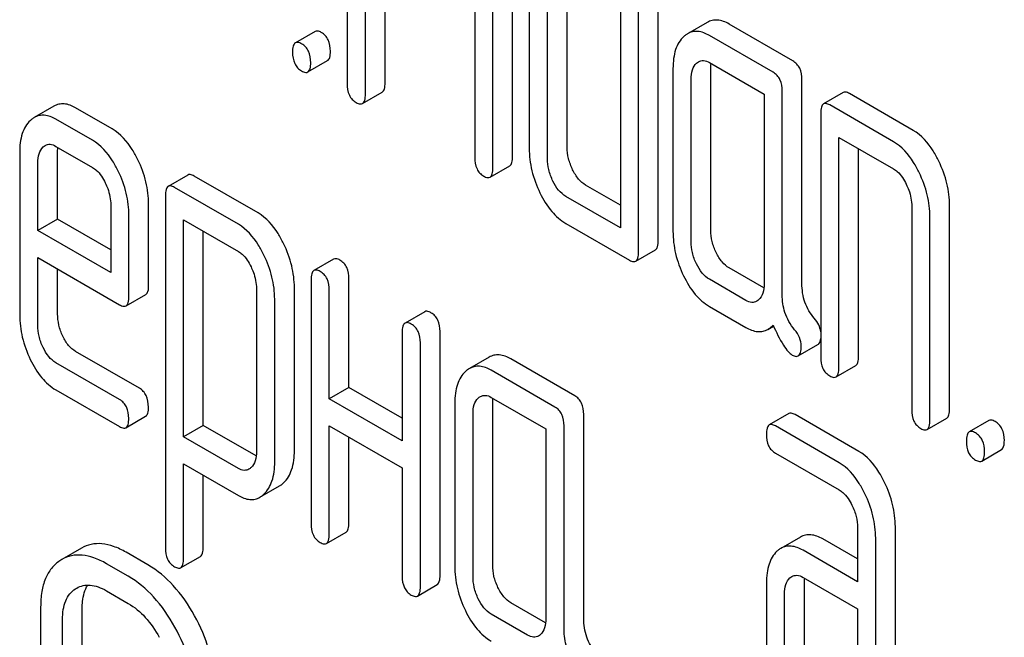
# Model space of a CAD drawing. Units: millimetres. Extents: x 0 to 2515, y -2 to 1778.
# Drawn here: x 1888 to 1898, y 1174 to 1181 of the extents above; entities that cross this region are included whole.
import ezdxf

# ---------------------------------------------------------------- set-up
doc = ezdxf.new("R2010")
doc.units = ezdxf.units.MM
doc.header["$LTSCALE"] = 138.323353
doc.layers.get('0').update_dxf_attribs({"linetype": 'CONTINUOUS'})

msp = doc.modelspace()

# ---------------------------------------------------------------- linework, layer by layer
at = {"color": 7, "linetype": 'Continuous'}
for p, q in [((1891.195, 1182.886), (1891.195, 1180.26)), ((1891.392, 1180.147), (1891.392, 1182.627)), ((1891.604, 1180.269), (1891.604, 1182.504)), ((1894.546, 1178.57), (1894.546, 1182.364)), ((1894.334, 1178.448), (1894.334, 1182.241)), ((1892.571, 1182.095), (1892.571, 1179.466)), ((1892.977, 1179.476), (1892.977, 1182.105)), ((1892.765, 1179.354), (1892.765, 1181.983)), ((1893.157, 1181.316), (1893.157, 1179.565)), ((1893.565, 1179.574), (1893.565, 1181.325)), ((1893.353, 1179.452), (1893.353, 1181.203)), ((1894.138, 1181.041), (1894.138, 1178.707)), ((1895.074, 1180.92), (1894.862, 1180.797)), ((1890.85, 1180.822), (1890.638, 1180.7)), ((1895.996, 1180.505), (1895.309, 1180.902)), ((1895.784, 1180.383), (1895.097, 1180.779)), ((1890.772, 1180.386), (1890.984, 1180.508)), ((1895.097, 1180.488), (1895.686, 1180.148)), ((1894.705, 1180.422), (1894.705, 1178.671)), ((1895.113, 1178.681), (1895.113, 1180.431)), ((1894.901, 1178.558), (1894.901, 1180.309)), ((1896.094, 1178.108), (1896.094, 1180.303)), ((1891.361, 1180.046), (1891.573, 1180.169)), ((1895.882, 1177.986), (1895.882, 1180.18)), ((1895.686, 1180.148), (1895.686, 1178.105)), ((1896.539, 1180.164), (1896.327, 1180.042)), ((1897.293, 1179.757), (1896.606, 1180.153)), ((1888.037, 1180.018), (1887.825, 1179.895)), ((1888.665, 1179.772), (1888.271, 1180)), ((1897.081, 1179.634), (1896.394, 1180.031)), ((1888.453, 1179.65), (1888.059, 1179.877)), ((1896.296, 1179.941), (1896.296, 1177.315)), ((1896.492, 1177.202), (1896.492, 1179.682)), ((1896.492, 1179.682), (1897.081, 1179.342)), ((1888.059, 1179.585), (1888.453, 1179.358)), ((1896.704, 1177.324), (1896.704, 1179.56)), ((1887.668, 1179.519), (1887.668, 1177.771)), ((1888.077, 1178.801), (1888.077, 1179.528)), ((1887.864, 1178.679), (1887.864, 1179.406)), ((1892.734, 1179.253), (1892.946, 1179.376)), ((1889.481, 1179.276), (1889.269, 1179.154)), ((1890.236, 1178.868), (1889.548, 1179.265)), ((1890.024, 1178.745), (1889.336, 1179.143)), ((1894.138, 1178.952), (1893.764, 1179.168)), ((1889.238, 1179.053), (1889.238, 1175.26)), ((1894.138, 1178.707), (1893.551, 1179.045)), ((1888.649, 1178.953), (1888.649, 1178.226)), ((1889.057, 1178.089), (1889.057, 1178.962)), ((1897.277, 1178.937), (1897.277, 1176.749)), ((1897.685, 1176.758), (1897.685, 1178.947)), ((1888.077, 1178.801), (1887.864, 1178.679)), ((1888.649, 1178.471), (1888.077, 1178.801)), ((1888.845, 1177.967), (1888.845, 1178.839)), ((1889.434, 1176.457), (1889.434, 1178.794)), ((1889.434, 1178.794), (1890.024, 1178.453)), ((1897.473, 1176.636), (1897.473, 1178.824)), ((1893.551, 1178.754), (1894.236, 1178.358)), ((1888.649, 1178.226), (1887.864, 1178.679)), ((1889.646, 1176.579), (1889.646, 1178.672)), ((1894.303, 1178.347), (1894.515, 1178.47)), ((1887.864, 1177.658), (1887.864, 1178.387)), ((1887.864, 1178.387), (1888.745, 1177.879)), ((1891.05, 1178.37), (1890.838, 1178.248)), ((1888.077, 1177.78), (1888.077, 1178.265)), ((1895.683, 1178.06), (1895.309, 1178.275)), ((1891.215, 1176.989), (1891.215, 1178.157)), ((1895.49, 1177.926), (1895.097, 1178.153)), ((1890.218, 1178.052), (1890.218, 1176.299)), ((1890.627, 1176.308), (1890.627, 1178.062)), ((1890.807, 1178.147), (1890.807, 1175.521)), ((1888.814, 1177.867), (1889.027, 1177.989)), ((1890.415, 1176.185), (1890.415, 1177.939)), ((1891.003, 1176.867), (1891.003, 1178.034)), ((1895.097, 1177.861), (1895.49, 1177.635)), ((1892.031, 1177.804), (1891.819, 1177.681)), ((1895.727, 1177.614), (1895.789, 1177.649)), ((1891.788, 1177.581), (1891.788, 1176.414)), ((1892.196, 1174.964), (1892.196, 1177.59)), ((1891.984, 1174.842), (1891.984, 1177.468)), ((1896.054, 1177.327), (1896.266, 1177.45)), ((1888.957, 1176.98), (1888.271, 1177.376)), ((1892.724, 1177.313), (1892.512, 1177.191)), ((1888.745, 1176.857), (1888.059, 1177.254)), ((1893.646, 1176.899), (1892.959, 1177.296)), ((1896.461, 1177.101), (1896.673, 1177.224)), ((1893.434, 1176.777), (1892.747, 1177.173)), ((1891.215, 1176.989), (1891.003, 1176.867)), ((1891.788, 1176.659), (1891.215, 1176.989)), ((1888.059, 1176.962), (1888.745, 1176.566)), ((1892.747, 1176.881), (1893.336, 1176.542)), ((1891.788, 1176.414), (1891.003, 1176.867)), ((1892.355, 1176.816), (1892.355, 1175.065)), ((1892.763, 1175.074), (1892.763, 1176.825)), ((1888.812, 1176.554), (1889.025, 1176.677)), ((1892.551, 1174.952), (1892.551, 1176.703)), ((1893.744, 1174.502), (1893.744, 1176.697)), ((1895.954, 1176.706), (1895.742, 1176.584)), ((1896.706, 1176.3), (1896.022, 1176.695)), ((1889.646, 1176.579), (1889.434, 1176.457)), ((1890.216, 1176.25), (1889.646, 1176.579)), ((1891.003, 1175.408), (1891.003, 1176.575)), ((1891.003, 1176.575), (1891.788, 1176.122)), ((1893.532, 1174.38), (1893.532, 1176.574)), ((1896.494, 1176.177), (1895.809, 1176.573)), ((1897.442, 1176.535), (1897.654, 1176.658)), ((1898.108, 1176.632), (1897.896, 1176.509)), ((1890.024, 1176.116), (1889.434, 1176.457)), ((1893.336, 1176.542), (1893.336, 1174.499)), ((1891.215, 1175.53), (1891.215, 1176.453)), ((1895.809, 1176.281), (1896.494, 1175.885)), ((1898.031, 1176.195), (1898.243, 1176.318)), ((1889.434, 1175.147), (1889.434, 1176.165)), ((1889.434, 1176.165), (1890.024, 1175.824)), ((1889.646, 1175.269), (1889.646, 1176.043)), ((1891.788, 1176.122), (1891.788, 1174.955)), ((1890.256, 1175.805), (1890.468, 1175.928)), ((1890.972, 1175.308), (1891.184, 1175.43)), ((1896.692, 1175.479), (1896.692, 1174.896)), ((1897.1, 1172.57), (1897.1, 1175.488)), ((1896.077, 1175.376), (1895.865, 1175.254)), ((1896.692, 1175.141), (1896.318, 1175.357)), ((1896.888, 1172.448), (1896.888, 1175.366)), ((1888.334, 1175.257), (1888.122, 1175.135)), ((1889.05, 1175.077), (1888.814, 1175.213)), ((1896.692, 1174.896), (1896.106, 1175.234)), ((1888.122, 1175.135), (1888.102, 1175.122)), ((1888.837, 1174.954), (1888.602, 1175.09)), ((1889.402, 1175.047), (1889.614, 1175.169)), ((1891.953, 1174.741), (1892.165, 1174.864)), ((1895.711, 1174.878), (1895.711, 1173.127)), ((1896.106, 1174.942), (1896.692, 1174.604)), ((1896.12, 1173.137), (1896.12, 1174.887)), ((1888.269, 1174.818), (1888.283, 1174.827)), ((1888.602, 1174.799), (1888.837, 1174.662)), ((1895.907, 1173.014), (1895.907, 1174.765)), ((1893.333, 1174.454), (1892.959, 1174.669)), ((1887.894, 1174.624), (1887.894, 1172.289)), ((1888.342, 1172.275), (1888.342, 1174.61)), ((1893.139, 1174.32), (1892.747, 1174.547)), ((1896.692, 1174.604), (1896.692, 1172.561)), ((1888.13, 1172.153), (1888.13, 1174.487))]:
    msp.add_line(p, q, dxfattribs=at)
msp.add_arc((1896.494, 1174.894), 0.374, 173.9755, 175.4671, dxfattribs=at)
for points, knots in [([(1895.309, 1180.902), (1895.271, 1180.924), (1895.209, 1180.949), (1895.126, 1180.944), (1895.09, 1180.929), (1895.074, 1180.92)], [0, 0, 0, 0, 0.538619, 0.769649, 1, 1, 1, 1]), ([(1890.917, 1180.811), (1890.911, 1180.815), (1890.891, 1180.826), (1890.863, 1180.83), (1890.85, 1180.822)], [0, 0, 0, 0, 0.327898, 1, 1, 1, 1]), ([(1891.015, 1180.609), (1891.015, 1180.651), (1891.006, 1180.713), (1890.962, 1180.779), (1890.933, 1180.802), (1890.917, 1180.811)], [0, 0, 0, 0, 0.53545, 0.768275, 1, 1, 1, 1]), ([(1895.097, 1180.779), (1895.059, 1180.801), (1894.997, 1180.827), (1894.914, 1180.821), (1894.878, 1180.807), (1894.862, 1180.797)], [0, 0, 0, 0, 0.538619, 0.769649, 1, 1, 1, 1]), ([(1890.638, 1180.7), (1890.626, 1180.693), (1890.608, 1180.657), (1890.607, 1180.622), (1890.607, 1180.6)], [0, 0, 0, 0, 0.38345, 1, 1, 1, 1]), ([(1890.705, 1180.689), (1890.698, 1180.693), (1890.678, 1180.703), (1890.651, 1180.708), (1890.638, 1180.7)], [0, 0, 0, 0, 0.327898, 1, 1, 1, 1]), ([(1894.821, 1180.767), (1894.801, 1180.749), (1894.765, 1180.705), (1894.729, 1180.624), (1894.709, 1180.528), (1894.705, 1180.459), (1894.705, 1180.422)], [0, 0, 0, 0, 0.214816, 0.445317, 0.704229, 1, 1, 1, 1]), ([(1894.862, 1180.797), (1894.858, 1180.795), (1894.844, 1180.786), (1894.83, 1180.776), (1894.821, 1180.767)], [0, 0, 0, 0, 0.242077, 1, 1, 1, 1]), ([(1890.607, 1180.6), (1890.607, 1180.557), (1890.615, 1180.495), (1890.66, 1180.429), (1890.689, 1180.406), (1890.705, 1180.397)], [0, 0, 0, 0, 0.53639, 0.765873, 1, 1, 1, 1]), ([(1890.803, 1180.486), (1890.803, 1180.528), (1890.794, 1180.591), (1890.75, 1180.657), (1890.721, 1180.68), (1890.705, 1180.689)], [0, 0, 0, 0, 0.53545, 0.768275, 1, 1, 1, 1]), ([(1890.984, 1180.508), (1890.996, 1180.515), (1891.014, 1180.551), (1891.015, 1180.586), (1891.015, 1180.609)], [0, 0, 0, 0, 0.379503, 1, 1, 1, 1]), ([(1890.772, 1180.386), (1890.784, 1180.393), (1890.802, 1180.428), (1890.803, 1180.464), (1890.803, 1180.486)], [0, 0, 0, 0, 0.379503, 1, 1, 1, 1]), ([(1894.98, 1180.496), (1894.996, 1180.506), (1895.038, 1180.516), (1895.078, 1180.499), (1895.097, 1180.488)], [0, 0, 0, 0, 0.44865, 1, 1, 1, 1]), ([(1896.094, 1180.303), (1896.094, 1180.345), (1896.085, 1180.407), (1896.041, 1180.473), (1896.012, 1180.496), (1895.996, 1180.505)], [0, 0, 0, 0, 0.535448, 0.768276, 1, 1, 1, 1]), ([(1890.705, 1180.397), (1890.712, 1180.393), (1890.731, 1180.383), (1890.759, 1180.378), (1890.772, 1180.386)], [0, 0, 0, 0, 0.325077, 1, 1, 1, 1]), ([(1894.901, 1180.309), (1894.901, 1180.343), (1894.906, 1180.405), (1894.937, 1180.462), (1894.958, 1180.48)], [0, 0, 0, 0, 0.547727, 1, 1, 1, 1]), ([(1895.113, 1180.431), (1895.113, 1180.435), (1895.113, 1180.451), (1895.114, 1180.466), (1895.116, 1180.477)], [0, 0, 0, 0, 0.26089, 1, 1, 1, 1]), ([(1895.882, 1180.18), (1895.882, 1180.222), (1895.873, 1180.285), (1895.829, 1180.351), (1895.8, 1180.374), (1895.784, 1180.383)], [0, 0, 0, 0, 0.535448, 0.768276, 1, 1, 1, 1]), ([(1891.195, 1180.26), (1891.195, 1180.218), (1891.203, 1180.155), (1891.248, 1180.089), (1891.278, 1180.066), (1891.294, 1180.057)], [0, 0, 0, 0, 0.53639, 0.765873, 1, 1, 1, 1]), ([(1891.573, 1180.169), (1891.585, 1180.175), (1891.603, 1180.211), (1891.604, 1180.247), (1891.604, 1180.269)], [0, 0, 0, 0, 0.379509, 1, 1, 1, 1]), ([(1896.606, 1180.153), (1896.6, 1180.157), (1896.58, 1180.168), (1896.552, 1180.172), (1896.539, 1180.164)], [0, 0, 0, 0, 0.327898, 1, 1, 1, 1]), ([(1891.361, 1180.046), (1891.373, 1180.053), (1891.391, 1180.089), (1891.392, 1180.124), (1891.392, 1180.147)], [0, 0, 0, 0, 0.379509, 1, 1, 1, 1]), ([(1888.271, 1180), (1888.233, 1180.022), (1888.171, 1180.047), (1888.089, 1180.041), (1888.053, 1180.027), (1888.037, 1180.018)], [0, 0, 0, 0, 0.539, 0.769979, 1, 1, 1, 1]), ([(1891.294, 1180.057), (1891.3, 1180.053), (1891.32, 1180.043), (1891.347, 1180.038), (1891.361, 1180.046)], [0, 0, 0, 0, 0.325072, 1, 1, 1, 1]), ([(1896.327, 1180.042), (1896.315, 1180.035), (1896.297, 1179.999), (1896.296, 1179.964), (1896.296, 1179.941)], [0, 0, 0, 0, 0.38345, 1, 1, 1, 1]), ([(1896.394, 1180.031), (1896.387, 1180.034), (1896.367, 1180.045), (1896.34, 1180.049), (1896.327, 1180.042)], [0, 0, 0, 0, 0.327898, 1, 1, 1, 1]), ([(1887.783, 1179.864), (1887.742, 1179.826), (1887.679, 1179.713), (1887.668, 1179.588), (1887.668, 1179.519)], [0, 0, 0, 0, 0.443167, 1, 1, 1, 1]), ([(1887.825, 1179.895), (1887.821, 1179.893), (1887.806, 1179.884), (1887.792, 1179.873), (1887.783, 1179.864)], [0, 0, 0, 0, 0.241667, 1, 1, 1, 1]), ([(1888.059, 1179.877), (1888.02, 1179.899), (1887.959, 1179.924), (1887.877, 1179.919), (1887.841, 1179.905), (1887.825, 1179.895)], [0, 0, 0, 0, 0.539, 0.769979, 1, 1, 1, 1]), ([(1888.942, 1179.44), (1888.923, 1179.478), (1888.855, 1179.605), (1888.755, 1179.72), (1888.665, 1179.772)], [0, 0, 0, 0, 0.287716, 1, 1, 1, 1]), ([(1897.568, 1179.424), (1897.55, 1179.462), (1897.481, 1179.589), (1897.382, 1179.705), (1897.293, 1179.757)], [0, 0, 0, 0, 0.290625, 1, 1, 1, 1]), ([(1888.73, 1179.318), (1888.711, 1179.355), (1888.643, 1179.482), (1888.542, 1179.598), (1888.453, 1179.65)], [0, 0, 0, 0, 0.287716, 1, 1, 1, 1]), ([(1887.864, 1179.406), (1887.864, 1179.439), (1887.869, 1179.502), (1887.9, 1179.559), (1887.921, 1179.578)], [0, 0, 0, 0, 0.546935, 1, 1, 1, 1]), ([(1887.943, 1179.595), (1887.959, 1179.604), (1888.001, 1179.613), (1888.039, 1179.596), (1888.059, 1179.585)], [0, 0, 0, 0, 0.448376, 1, 1, 1, 1]), ([(1888.077, 1179.528), (1888.077, 1179.532), (1888.077, 1179.547), (1888.078, 1179.563), (1888.079, 1179.574)], [0, 0, 0, 0, 0.260843, 1, 1, 1, 1]), ([(1893.157, 1179.565), (1893.157, 1179.484), (1893.177, 1179.317), (1893.235, 1179.16), (1893.272, 1179.083)], [0, 0, 0, 0, 0.489246, 1, 1, 1, 1]), ([(1893.624, 1179.333), (1893.606, 1179.371), (1893.576, 1179.45), (1893.565, 1179.534), (1893.565, 1179.574)], [0, 0, 0, 0, 0.51286, 1, 1, 1, 1]), ([(1897.356, 1179.302), (1897.338, 1179.339), (1897.269, 1179.467), (1897.17, 1179.583), (1897.081, 1179.634)], [0, 0, 0, 0, 0.290625, 1, 1, 1, 1]), ([(1889.057, 1178.962), (1889.057, 1179.042), (1889.037, 1179.208), (1888.978, 1179.364), (1888.942, 1179.44)], [0, 0, 0, 0, 0.488309, 1, 1, 1, 1]), ([(1892.571, 1179.466), (1892.571, 1179.424), (1892.578, 1179.361), (1892.622, 1179.296), (1892.651, 1179.273), (1892.667, 1179.264)], [0, 0, 0, 0, 0.540393, 0.769336, 1, 1, 1, 1]), ([(1892.946, 1179.376), (1892.958, 1179.383), (1892.976, 1179.418), (1892.977, 1179.454), (1892.977, 1179.476)], [0, 0, 0, 0, 0.379509, 1, 1, 1, 1]), ([(1893.412, 1179.21), (1893.393, 1179.25), (1893.363, 1179.329), (1893.353, 1179.412), (1893.353, 1179.452)], [0, 0, 0, 0, 0.526237, 1, 1, 1, 1]), ([(1897.685, 1178.947), (1897.685, 1179.026), (1897.664, 1179.192), (1897.605, 1179.347), (1897.568, 1179.424)], [0, 0, 0, 0, 0.484377, 1, 1, 1, 1]), ([(1888.453, 1179.358), (1888.467, 1179.349), (1888.526, 1179.306), (1888.566, 1179.241), (1888.59, 1179.191)], [0, 0, 0, 0, 0.228334, 1, 1, 1, 1]), ([(1888.845, 1178.839), (1888.845, 1178.92), (1888.825, 1179.086), (1888.766, 1179.242), (1888.73, 1179.318)], [0, 0, 0, 0, 0.488309, 1, 1, 1, 1]), ([(1892.734, 1179.253), (1892.746, 1179.26), (1892.764, 1179.296), (1892.765, 1179.331), (1892.765, 1179.354)], [0, 0, 0, 0, 0.379509, 1, 1, 1, 1]), ([(1893.764, 1179.168), (1893.735, 1179.184), (1893.679, 1179.234), (1893.642, 1179.297), (1893.624, 1179.333)], [0, 0, 0, 0, 0.45324, 1, 1, 1, 1]), ([(1897.081, 1179.342), (1897.095, 1179.334), (1897.154, 1179.291), (1897.193, 1179.226), (1897.218, 1179.176)], [0, 0, 0, 0, 0.228334, 1, 1, 1, 1]), ([(1889.548, 1179.265), (1889.541, 1179.269), (1889.521, 1179.28), (1889.494, 1179.284), (1889.481, 1179.276)], [0, 0, 0, 0, 0.327898, 1, 1, 1, 1]), ([(1892.667, 1179.264), (1892.673, 1179.261), (1892.693, 1179.25), (1892.72, 1179.246), (1892.734, 1179.253)], [0, 0, 0, 0, 0.325072, 1, 1, 1, 1]), ([(1897.473, 1178.824), (1897.473, 1178.904), (1897.452, 1179.069), (1897.393, 1179.225), (1897.356, 1179.302)], [0, 0, 0, 0, 0.484377, 1, 1, 1, 1]), ([(1888.59, 1179.191), (1888.6, 1179.171), (1888.632, 1179.096), (1888.649, 1179.013), (1888.649, 1178.953)], [0, 0, 0, 0, 0.268338, 1, 1, 1, 1]), ([(1889.269, 1179.154), (1889.257, 1179.147), (1889.239, 1179.111), (1889.238, 1179.076), (1889.238, 1179.053)], [0, 0, 0, 0, 0.38345, 1, 1, 1, 1]), ([(1889.336, 1179.143), (1889.329, 1179.147), (1889.309, 1179.157), (1889.282, 1179.162), (1889.269, 1179.154)], [0, 0, 0, 0, 0.327898, 1, 1, 1, 1]), ([(1893.551, 1179.045), (1893.522, 1179.063), (1893.466, 1179.113), (1893.429, 1179.176), (1893.412, 1179.21)], [0, 0, 0, 0, 0.474748, 1, 1, 1, 1]), ([(1897.218, 1179.176), (1897.228, 1179.156), (1897.26, 1179.08), (1897.277, 1178.998), (1897.277, 1178.937)], [0, 0, 0, 0, 0.268336, 1, 1, 1, 1]), ([(1893.272, 1179.083), (1893.307, 1179.012), (1893.383, 1178.886), (1893.494, 1178.787), (1893.551, 1178.754)], [0, 0, 0, 0, 0.542965, 1, 1, 1, 1]), ([(1890.511, 1178.537), (1890.493, 1178.575), (1890.424, 1178.701), (1890.325, 1178.816), (1890.236, 1178.868)], [0, 0, 0, 0, 0.289091, 1, 1, 1, 1]), ([(1890.299, 1178.414), (1890.281, 1178.452), (1890.212, 1178.578), (1890.113, 1178.694), (1890.024, 1178.745)], [0, 0, 0, 0, 0.289091, 1, 1, 1, 1]), ([(1894.705, 1178.671), (1894.705, 1178.59), (1894.724, 1178.424), (1894.782, 1178.267), (1894.819, 1178.191)], [0, 0, 0, 0, 0.490736, 1, 1, 1, 1]), ([(1895.17, 1178.44), (1895.152, 1178.479), (1895.122, 1178.557), (1895.113, 1178.64), (1895.113, 1178.681)], [0, 0, 0, 0, 0.512557, 1, 1, 1, 1]), ([(1890.627, 1178.062), (1890.627, 1178.141), (1890.606, 1178.306), (1890.548, 1178.461), (1890.511, 1178.537)], [0, 0, 0, 0, 0.486014, 1, 1, 1, 1]), ([(1894.515, 1178.47), (1894.527, 1178.477), (1894.545, 1178.512), (1894.546, 1178.548), (1894.546, 1178.57)], [0, 0, 0, 0, 0.379509, 1, 1, 1, 1]), ([(1894.958, 1178.318), (1894.939, 1178.357), (1894.91, 1178.436), (1894.901, 1178.519), (1894.901, 1178.558)], [0, 0, 0, 0, 0.52658, 1, 1, 1, 1]), ([(1890.024, 1178.453), (1890.039, 1178.445), (1890.097, 1178.401), (1890.135, 1178.338), (1890.16, 1178.288)], [0, 0, 0, 0, 0.228533, 1, 1, 1, 1]), ([(1890.415, 1177.939), (1890.415, 1178.019), (1890.394, 1178.184), (1890.336, 1178.339), (1890.299, 1178.414)], [0, 0, 0, 0, 0.486014, 1, 1, 1, 1]), ([(1891.117, 1178.359), (1891.111, 1178.363), (1891.091, 1178.374), (1891.064, 1178.378), (1891.05, 1178.37)], [0, 0, 0, 0, 0.327888, 1, 1, 1, 1]), ([(1894.303, 1178.347), (1894.315, 1178.354), (1894.333, 1178.39), (1894.334, 1178.425), (1894.334, 1178.448)], [0, 0, 0, 0, 0.379509, 1, 1, 1, 1]), ([(1895.309, 1178.275), (1895.281, 1178.292), (1895.225, 1178.341), (1895.187, 1178.405), (1895.17, 1178.44)], [0, 0, 0, 0, 0.45324, 1, 1, 1, 1]), ([(1890.16, 1178.288), (1890.169, 1178.268), (1890.201, 1178.194), (1890.218, 1178.112), (1890.218, 1178.052)], [0, 0, 0, 0, 0.268033, 1, 1, 1, 1]), ([(1891.215, 1178.157), (1891.215, 1178.199), (1891.206, 1178.261), (1891.162, 1178.327), (1891.133, 1178.35), (1891.117, 1178.359)], [0, 0, 0, 0, 0.535448, 0.768276, 1, 1, 1, 1]), ([(1894.236, 1178.358), (1894.243, 1178.355), (1894.263, 1178.344), (1894.29, 1178.34), (1894.303, 1178.347)], [0, 0, 0, 0, 0.325072, 1, 1, 1, 1]), ([(1895.097, 1178.153), (1895.067, 1178.17), (1895.012, 1178.22), (1894.975, 1178.284), (1894.958, 1178.318)], [0, 0, 0, 0, 0.474748, 1, 1, 1, 1]), ([(1890.838, 1178.248), (1890.826, 1178.241), (1890.808, 1178.205), (1890.807, 1178.17), (1890.807, 1178.147)], [0, 0, 0, 0, 0.383453, 1, 1, 1, 1]), ([(1890.905, 1178.237), (1890.898, 1178.241), (1890.879, 1178.251), (1890.851, 1178.256), (1890.838, 1178.248)], [0, 0, 0, 0, 0.327888, 1, 1, 1, 1]), ([(1891.003, 1178.034), (1891.003, 1178.076), (1890.994, 1178.139), (1890.95, 1178.205), (1890.921, 1178.228), (1890.905, 1178.237)], [0, 0, 0, 0, 0.535448, 0.768276, 1, 1, 1, 1]), ([(1894.819, 1178.191), (1894.853, 1178.12), (1894.928, 1177.994), (1895.04, 1177.894), (1895.097, 1177.861)], [0, 0, 0, 0, 0.54309, 1, 1, 1, 1]), ([(1889.027, 1177.989), (1889.038, 1177.996), (1889.057, 1178.032), (1889.057, 1178.067), (1889.057, 1178.089)], [0, 0, 0, 0, 0.380447, 1, 1, 1, 1]), ([(1895.686, 1178.105), (1895.686, 1178.071), (1895.681, 1178.008), (1895.648, 1177.951), (1895.627, 1177.932)], [0, 0, 0, 0, 0.547633, 1, 1, 1, 1]), ([(1896.227, 1177.733), (1896.184, 1177.783), (1896.113, 1177.903), (1896.094, 1178.04), (1896.094, 1178.108)], [0, 0, 0, 0, 0.492675, 1, 1, 1, 1]), ([(1888.814, 1177.867), (1888.826, 1177.874), (1888.844, 1177.909), (1888.845, 1177.945), (1888.845, 1177.967)], [0, 0, 0, 0, 0.380447, 1, 1, 1, 1]), ([(1896.015, 1177.61), (1895.969, 1177.665), (1895.9, 1177.786), (1895.882, 1177.922), (1895.882, 1177.986)], [0, 0, 0, 0, 0.526827, 1, 1, 1, 1]), ([(1888.745, 1177.879), (1888.752, 1177.875), (1888.773, 1177.864), (1888.801, 1177.859), (1888.814, 1177.867)], [0, 0, 0, 0, 0.32721, 1, 1, 1, 1]), ([(1895.607, 1177.917), (1895.591, 1177.908), (1895.548, 1177.898), (1895.509, 1177.915), (1895.49, 1177.926)], [0, 0, 0, 0, 0.448125, 1, 1, 1, 1]), ([(1887.668, 1177.771), (1887.668, 1177.69), (1887.688, 1177.523), (1887.745, 1177.366), (1887.782, 1177.29)], [0, 0, 0, 0, 0.490569, 1, 1, 1, 1]), ([(1888.133, 1177.54), (1888.115, 1177.578), (1888.086, 1177.657), (1888.077, 1177.74), (1888.077, 1177.78)], [0, 0, 0, 0, 0.512888, 1, 1, 1, 1]), ([(1892.098, 1177.793), (1892.091, 1177.797), (1892.072, 1177.807), (1892.044, 1177.812), (1892.031, 1177.804)], [0, 0, 0, 0, 0.327898, 1, 1, 1, 1]), ([(1892.196, 1177.59), (1892.196, 1177.632), (1892.187, 1177.695), (1892.143, 1177.761), (1892.114, 1177.784), (1892.098, 1177.793)], [0, 0, 0, 0, 0.535448, 0.768276, 1, 1, 1, 1]), ([(1896.296, 1177.588), (1896.293, 1177.614), (1896.277, 1177.666), (1896.246, 1177.711), (1896.227, 1177.733)], [0, 0, 0, 0, 0.479108, 1, 1, 1, 1]), ([(1887.921, 1177.417), (1887.902, 1177.457), (1887.873, 1177.535), (1887.864, 1177.618), (1887.864, 1177.658)], [0, 0, 0, 0, 0.526359, 1, 1, 1, 1]), ([(1891.819, 1177.681), (1891.807, 1177.675), (1891.789, 1177.639), (1891.788, 1177.603), (1891.788, 1177.581)], [0, 0, 0, 0, 0.38345, 1, 1, 1, 1]), ([(1891.886, 1177.67), (1891.879, 1177.674), (1891.859, 1177.685), (1891.832, 1177.689), (1891.819, 1177.681)], [0, 0, 0, 0, 0.327898, 1, 1, 1, 1]), ([(1891.984, 1177.468), (1891.984, 1177.51), (1891.975, 1177.572), (1891.931, 1177.638), (1891.902, 1177.661), (1891.886, 1177.67)], [0, 0, 0, 0, 0.535448, 0.768276, 1, 1, 1, 1]), ([(1895.49, 1177.635), (1895.529, 1177.612), (1895.591, 1177.586), (1895.675, 1177.59), (1895.711, 1177.604), (1895.727, 1177.614)], [0, 0, 0, 0, 0.5426, 0.772555, 1, 1, 1, 1]), ([(1895.727, 1177.614), (1895.732, 1177.617), (1895.753, 1177.63), (1895.771, 1177.646), (1895.784, 1177.66)], [0, 0, 0, 0, 0.237529, 1, 1, 1, 1]), ([(1895.784, 1177.66), (1895.817, 1177.585), (1895.864, 1177.486), (1895.938, 1177.38), (1895.973, 1177.347), (1895.99, 1177.337)], [0, 0, 0, 0, 0.633267, 0.847179, 1, 1, 1, 1]), ([(1888.271, 1177.376), (1888.242, 1177.393), (1888.187, 1177.441), (1888.15, 1177.504), (1888.133, 1177.54)], [0, 0, 0, 0, 0.456444, 1, 1, 1, 1]), ([(1896.086, 1177.433), (1896.086, 1177.464), (1896.073, 1177.53), (1896.037, 1177.585), (1896.015, 1177.61)], [0, 0, 0, 0, 0.481875, 1, 1, 1, 1]), ([(1896.266, 1177.45), (1896.27, 1177.452), (1896.289, 1177.469), (1896.294, 1177.496), (1896.296, 1177.516)], [0, 0, 0, 0, 0.192341, 1, 1, 1, 1]), ([(1888.059, 1177.254), (1888.029, 1177.271), (1887.974, 1177.32), (1887.937, 1177.383), (1887.921, 1177.417)], [0, 0, 0, 0, 0.474684, 1, 1, 1, 1]), ([(1896.054, 1177.327), (1896.066, 1177.335), (1896.085, 1177.372), (1896.086, 1177.41), (1896.086, 1177.433)], [0, 0, 0, 0, 0.37758, 1, 1, 1, 1]), ([(1892.959, 1177.296), (1892.921, 1177.318), (1892.859, 1177.343), (1892.776, 1177.337), (1892.74, 1177.323), (1892.724, 1177.313)], [0, 0, 0, 0, 0.538619, 0.769649, 1, 1, 1, 1]), ([(1895.99, 1177.337), (1895.996, 1177.334), (1896.015, 1177.324), (1896.041, 1177.32), (1896.054, 1177.327)], [0, 0, 0, 0, 0.320911, 1, 1, 1, 1]), ([(1896.296, 1177.315), (1896.296, 1177.273), (1896.304, 1177.21), (1896.349, 1177.144), (1896.378, 1177.122), (1896.394, 1177.113)], [0, 0, 0, 0, 0.53639, 0.765873, 1, 1, 1, 1]), ([(1896.673, 1177.224), (1896.685, 1177.231), (1896.703, 1177.266), (1896.704, 1177.302), (1896.704, 1177.324)], [0, 0, 0, 0, 0.379509, 1, 1, 1, 1]), ([(1887.782, 1177.29), (1887.815, 1177.22), (1887.89, 1177.094), (1888.001, 1176.995), (1888.059, 1176.962)], [0, 0, 0, 0, 0.541476, 1, 1, 1, 1]), ([(1892.747, 1177.173), (1892.709, 1177.195), (1892.647, 1177.22), (1892.564, 1177.215), (1892.528, 1177.2), (1892.512, 1177.191)], [0, 0, 0, 0, 0.538619, 0.769649, 1, 1, 1, 1]), ([(1896.461, 1177.101), (1896.473, 1177.108), (1896.491, 1177.144), (1896.492, 1177.179), (1896.492, 1177.202)], [0, 0, 0, 0, 0.379509, 1, 1, 1, 1]), ([(1892.471, 1177.161), (1892.451, 1177.143), (1892.415, 1177.099), (1892.379, 1177.018), (1892.359, 1176.922), (1892.355, 1176.853), (1892.355, 1176.816)], [0, 0, 0, 0, 0.214816, 0.445317, 0.704229, 1, 1, 1, 1]), ([(1892.512, 1177.191), (1892.508, 1177.189), (1892.493, 1177.18), (1892.48, 1177.169), (1892.471, 1177.161)], [0, 0, 0, 0, 0.242077, 1, 1, 1, 1]), ([(1896.394, 1177.113), (1896.401, 1177.109), (1896.421, 1177.098), (1896.448, 1177.094), (1896.461, 1177.101)], [0, 0, 0, 0, 0.325072, 1, 1, 1, 1]), ([(1889.055, 1176.777), (1889.055, 1176.819), (1889.046, 1176.882), (1889.002, 1176.948), (1888.973, 1176.971), (1888.957, 1176.98)], [0, 0, 0, 0, 0.535448, 0.768276, 1, 1, 1, 1]), ([(1892.63, 1176.89), (1892.645, 1176.899), (1892.688, 1176.909), (1892.728, 1176.893), (1892.747, 1176.881)], [0, 0, 0, 0, 0.44865, 1, 1, 1, 1]), ([(1893.744, 1176.697), (1893.744, 1176.739), (1893.735, 1176.801), (1893.691, 1176.867), (1893.662, 1176.89), (1893.646, 1176.899)], [0, 0, 0, 0, 0.535448, 0.768276, 1, 1, 1, 1]), ([(1888.843, 1176.655), (1888.843, 1176.697), (1888.834, 1176.759), (1888.79, 1176.825), (1888.761, 1176.848), (1888.745, 1176.857)], [0, 0, 0, 0, 0.535448, 0.768276, 1, 1, 1, 1]), ([(1889.025, 1176.677), (1889.036, 1176.684), (1889.055, 1176.719), (1889.055, 1176.755), (1889.055, 1176.777)], [0, 0, 0, 0, 0.379509, 1, 1, 1, 1]), ([(1892.551, 1176.703), (1892.551, 1176.737), (1892.556, 1176.799), (1892.587, 1176.856), (1892.608, 1176.874)], [0, 0, 0, 0, 0.547729, 1, 1, 1, 1]), ([(1892.763, 1176.825), (1892.763, 1176.829), (1892.763, 1176.845), (1892.764, 1176.86), (1892.765, 1176.871)], [0, 0, 0, 0, 0.26089, 1, 1, 1, 1]), ([(1893.532, 1176.574), (1893.532, 1176.616), (1893.523, 1176.679), (1893.479, 1176.745), (1893.449, 1176.768), (1893.434, 1176.777)], [0, 0, 0, 0, 0.535448, 0.768276, 1, 1, 1, 1]), ([(1896.022, 1176.695), (1896.015, 1176.699), (1895.995, 1176.709), (1895.968, 1176.714), (1895.954, 1176.706)], [0, 0, 0, 0, 0.327898, 1, 1, 1, 1]), ([(1897.277, 1176.749), (1897.277, 1176.707), (1897.285, 1176.644), (1897.329, 1176.578), (1897.359, 1176.555), (1897.375, 1176.546)], [0, 0, 0, 0, 0.5364, 0.765882, 1, 1, 1, 1]), ([(1897.654, 1176.658), (1897.666, 1176.665), (1897.684, 1176.7), (1897.685, 1176.736), (1897.685, 1176.758)], [0, 0, 0, 0, 0.379506, 1, 1, 1, 1]), ([(1888.745, 1176.566), (1888.752, 1176.562), (1888.772, 1176.551), (1888.799, 1176.547), (1888.812, 1176.554)], [0, 0, 0, 0, 0.325072, 1, 1, 1, 1]), ([(1888.812, 1176.554), (1888.824, 1176.561), (1888.842, 1176.597), (1888.843, 1176.632), (1888.843, 1176.655)], [0, 0, 0, 0, 0.379509, 1, 1, 1, 1]), ([(1895.742, 1176.584), (1895.73, 1176.577), (1895.712, 1176.541), (1895.711, 1176.505), (1895.711, 1176.483)], [0, 0, 0, 0, 0.38345, 1, 1, 1, 1]), ([(1895.809, 1176.573), (1895.803, 1176.576), (1895.783, 1176.587), (1895.756, 1176.591), (1895.742, 1176.584)], [0, 0, 0, 0, 0.327898, 1, 1, 1, 1]), ([(1897.442, 1176.535), (1897.454, 1176.542), (1897.472, 1176.578), (1897.473, 1176.613), (1897.473, 1176.636)], [0, 0, 0, 0, 0.379506, 1, 1, 1, 1]), ([(1898.176, 1176.621), (1898.169, 1176.625), (1898.149, 1176.635), (1898.122, 1176.64), (1898.108, 1176.632)], [0, 0, 0, 0, 0.327898, 1, 1, 1, 1]), ([(1898.274, 1176.418), (1898.274, 1176.46), (1898.264, 1176.523), (1898.22, 1176.589), (1898.191, 1176.612), (1898.176, 1176.621)], [0, 0, 0, 0, 0.535448, 0.768276, 1, 1, 1, 1]), ([(1895.711, 1176.483), (1895.711, 1176.441), (1895.719, 1176.378), (1895.764, 1176.312), (1895.793, 1176.29), (1895.809, 1176.281)], [0, 0, 0, 0, 0.53639, 0.765873, 1, 1, 1, 1]), ([(1897.375, 1176.546), (1897.381, 1176.542), (1897.401, 1176.532), (1897.429, 1176.527), (1897.442, 1176.535)], [0, 0, 0, 0, 0.325083, 1, 1, 1, 1]), ([(1897.896, 1176.509), (1897.884, 1176.502), (1897.866, 1176.467), (1897.865, 1176.431), (1897.865, 1176.409)], [0, 0, 0, 0, 0.38345, 1, 1, 1, 1]), ([(1897.963, 1176.498), (1897.957, 1176.502), (1897.937, 1176.513), (1897.91, 1176.517), (1897.896, 1176.509)], [0, 0, 0, 0, 0.327898, 1, 1, 1, 1]), ([(1898.061, 1176.296), (1898.061, 1176.338), (1898.052, 1176.4), (1898.008, 1176.466), (1897.979, 1176.489), (1897.963, 1176.498)], [0, 0, 0, 0, 0.535448, 0.768276, 1, 1, 1, 1]), ([(1897.865, 1176.409), (1897.865, 1176.367), (1897.873, 1176.304), (1897.918, 1176.238), (1897.947, 1176.216), (1897.963, 1176.206)], [0, 0, 0, 0, 0.53639, 0.765873, 1, 1, 1, 1]), ([(1898.243, 1176.318), (1898.255, 1176.325), (1898.273, 1176.36), (1898.274, 1176.396), (1898.274, 1176.418)], [0, 0, 0, 0, 0.379509, 1, 1, 1, 1]), ([(1890.218, 1176.299), (1890.218, 1176.265), (1890.213, 1176.202), (1890.182, 1176.145), (1890.161, 1176.125)], [0, 0, 0, 0, 0.54675, 1, 1, 1, 1]), ([(1890.511, 1175.96), (1890.551, 1175.998), (1890.615, 1176.112), (1890.627, 1176.238), (1890.627, 1176.308)], [0, 0, 0, 0, 0.441822, 1, 1, 1, 1]), ([(1896.984, 1175.966), (1896.965, 1176.004), (1896.896, 1176.132), (1896.796, 1176.248), (1896.706, 1176.3)], [0, 0, 0, 0, 0.289242, 1, 1, 1, 1]), ([(1898.031, 1176.195), (1898.042, 1176.202), (1898.061, 1176.238), (1898.061, 1176.273), (1898.061, 1176.296)], [0, 0, 0, 0, 0.379509, 1, 1, 1, 1]), ([(1890.299, 1175.838), (1890.339, 1175.876), (1890.403, 1175.989), (1890.415, 1176.116), (1890.415, 1176.185)], [0, 0, 0, 0, 0.441822, 1, 1, 1, 1]), ([(1896.772, 1175.843), (1896.753, 1175.881), (1896.684, 1176.009), (1896.584, 1176.125), (1896.494, 1176.177)], [0, 0, 0, 0, 0.289242, 1, 1, 1, 1]), ([(1897.963, 1176.206), (1897.97, 1176.203), (1897.99, 1176.192), (1898.017, 1176.188), (1898.031, 1176.195)], [0, 0, 0, 0, 0.325072, 1, 1, 1, 1]), ([(1890.138, 1176.108), (1890.123, 1176.099), (1890.081, 1176.089), (1890.043, 1176.105), (1890.024, 1176.116)], [0, 0, 0, 0, 0.449168, 1, 1, 1, 1]), ([(1890.468, 1175.928), (1890.472, 1175.93), (1890.487, 1175.939), (1890.501, 1175.951), (1890.511, 1175.96)], [0, 0, 0, 0, 0.240616, 1, 1, 1, 1]), ([(1897.1, 1175.488), (1897.1, 1175.568), (1897.079, 1175.734), (1897.021, 1175.889), (1896.984, 1175.966)], [0, 0, 0, 0, 0.484373, 1, 1, 1, 1]), ([(1890.024, 1175.824), (1890.062, 1175.802), (1890.122, 1175.777), (1890.204, 1175.782), (1890.24, 1175.796), (1890.256, 1175.805)], [0, 0, 0, 0, 0.536827, 0.768416, 1, 1, 1, 1]), ([(1890.256, 1175.805), (1890.26, 1175.807), (1890.275, 1175.817), (1890.289, 1175.828), (1890.299, 1175.838)], [0, 0, 0, 0, 0.240616, 1, 1, 1, 1]), ([(1896.494, 1175.885), (1896.508, 1175.877), (1896.568, 1175.834), (1896.608, 1175.77), (1896.633, 1175.72)], [0, 0, 0, 0, 0.228172, 1, 1, 1, 1]), ([(1896.888, 1175.366), (1896.888, 1175.446), (1896.867, 1175.611), (1896.809, 1175.767), (1896.772, 1175.843)], [0, 0, 0, 0, 0.484373, 1, 1, 1, 1]), ([(1896.633, 1175.72), (1896.652, 1175.681), (1896.682, 1175.602), (1896.692, 1175.519), (1896.692, 1175.479)], [0, 0, 0, 0, 0.526444, 1, 1, 1, 1]), ([(1890.807, 1175.521), (1890.807, 1175.479), (1890.815, 1175.416), (1890.86, 1175.35), (1890.889, 1175.328), (1890.905, 1175.319)], [0, 0, 0, 0, 0.536398, 0.765883, 1, 1, 1, 1]), ([(1891.184, 1175.43), (1891.196, 1175.437), (1891.214, 1175.472), (1891.215, 1175.508), (1891.215, 1175.53)], [0, 0, 0, 0, 0.379509, 1, 1, 1, 1]), ([(1890.972, 1175.308), (1890.984, 1175.314), (1891.002, 1175.35), (1891.003, 1175.385), (1891.003, 1175.408)], [0, 0, 0, 0, 0.379509, 1, 1, 1, 1]), ([(1896.318, 1175.357), (1896.278, 1175.379), (1896.216, 1175.405), (1896.13, 1175.4), (1896.094, 1175.386), (1896.077, 1175.376)], [0, 0, 0, 0, 0.540501, 0.771284, 1, 1, 1, 1]), ([(1888.814, 1175.213), (1888.771, 1175.238), (1888.687, 1175.278), (1888.559, 1175.31), (1888.438, 1175.304), (1888.366, 1175.276), (1888.334, 1175.257)], [0, 0, 0, 0, 0.294944, 0.548893, 0.777198, 1, 1, 1, 1]), ([(1890.905, 1175.319), (1890.912, 1175.315), (1890.932, 1175.304), (1890.959, 1175.3), (1890.972, 1175.308)], [0, 0, 0, 0, 0.325072, 1, 1, 1, 1]), ([(1888.602, 1175.09), (1888.559, 1175.115), (1888.475, 1175.156), (1888.347, 1175.187), (1888.226, 1175.182), (1888.154, 1175.153), (1888.122, 1175.135)], [0, 0, 0, 0, 0.294944, 0.548893, 0.777198, 1, 1, 1, 1]), ([(1889.238, 1175.26), (1889.238, 1175.218), (1889.246, 1175.156), (1889.29, 1175.089), (1889.32, 1175.067), (1889.336, 1175.057)], [0, 0, 0, 0, 0.532407, 0.764541, 1, 1, 1, 1]), ([(1889.614, 1175.169), (1889.626, 1175.176), (1889.645, 1175.211), (1889.646, 1175.247), (1889.646, 1175.269)], [0, 0, 0, 0, 0.384636, 1, 1, 1, 1]), ([(1895.825, 1175.224), (1895.785, 1175.187), (1895.74, 1175.107), (1895.715, 1174.986), (1895.711, 1174.916), (1895.711, 1174.878)], [0, 0, 0, 0, 0.437681, 0.698955, 1, 1, 1, 1]), ([(1895.865, 1175.254), (1895.854, 1175.247), (1895.841, 1175.238), (1895.828, 1175.227), (1895.825, 1175.224)], [0, 0, 0, 0, 0.741538, 1, 1, 1, 1]), ([(1896.106, 1175.234), (1896.066, 1175.257), (1896.003, 1175.283), (1895.918, 1175.278), (1895.882, 1175.263), (1895.865, 1175.254)], [0, 0, 0, 0, 0.540501, 0.771284, 1, 1, 1, 1]), ([(1888.102, 1175.122), (1888.067, 1175.1), (1888.004, 1175.042), (1887.938, 1174.926), (1887.901, 1174.783), (1887.894, 1174.679), (1887.894, 1174.624)], [0, 0, 0, 0, 0.219214, 0.447895, 0.703999, 1, 1, 1, 1]), ([(1889.551, 1174.53), (1889.487, 1174.646), (1889.346, 1174.854), (1889.151, 1175.018), (1889.05, 1175.077)], [0, 0, 0, 0, 0.530892, 1, 1, 1, 1]), ([(1889.402, 1175.047), (1889.414, 1175.054), (1889.433, 1175.089), (1889.434, 1175.125), (1889.434, 1175.147)], [0, 0, 0, 0, 0.384636, 1, 1, 1, 1]), ([(1889.336, 1175.057), (1889.342, 1175.054), (1889.362, 1175.043), (1889.389, 1175.039), (1889.402, 1175.047)], [0, 0, 0, 0, 0.323998, 1, 1, 1, 1]), ([(1892.355, 1175.065), (1892.355, 1174.984), (1892.374, 1174.818), (1892.432, 1174.661), (1892.469, 1174.585)], [0, 0, 0, 0, 0.490736, 1, 1, 1, 1]), ([(1892.82, 1174.834), (1892.801, 1174.873), (1892.772, 1174.951), (1892.763, 1175.034), (1892.763, 1175.074)], [0, 0, 0, 0, 0.512556, 1, 1, 1, 1]), ([(1889.339, 1174.407), (1889.275, 1174.523), (1889.133, 1174.732), (1888.939, 1174.896), (1888.837, 1174.954)], [0, 0, 0, 0, 0.530892, 1, 1, 1, 1]), ([(1891.788, 1174.955), (1891.788, 1174.913), (1891.796, 1174.85), (1891.841, 1174.784), (1891.87, 1174.761), (1891.886, 1174.752)], [0, 0, 0, 0, 0.53639, 0.765873, 1, 1, 1, 1]), ([(1892.165, 1174.864), (1892.177, 1174.871), (1892.195, 1174.906), (1892.196, 1174.942), (1892.196, 1174.964)], [0, 0, 0, 0, 0.379509, 1, 1, 1, 1]), ([(1892.608, 1174.712), (1892.589, 1174.751), (1892.56, 1174.83), (1892.551, 1174.913), (1892.551, 1174.952)], [0, 0, 0, 0, 0.52658, 1, 1, 1, 1]), ([(1895.907, 1174.765), (1895.907, 1174.799), (1895.912, 1174.861), (1895.944, 1174.918), (1895.964, 1174.936)], [0, 0, 0, 0, 0.547727, 1, 1, 1, 1]), ([(1895.985, 1174.952), (1896.001, 1174.961), (1896.045, 1174.971), (1896.086, 1174.954), (1896.106, 1174.942)], [0, 0, 0, 0, 0.448886, 1, 1, 1, 1]), ([(1888.13, 1174.487), (1888.13, 1174.523), (1888.134, 1174.592), (1888.159, 1174.687), (1888.204, 1174.765), (1888.246, 1174.804), (1888.269, 1174.818)], [0, 0, 0, 0, 0.289435, 0.549864, 0.783067, 1, 1, 1, 1]), ([(1888.283, 1174.827), (1888.304, 1174.839), (1888.351, 1174.858), (1888.432, 1174.863), (1888.518, 1174.842), (1888.573, 1174.815), (1888.602, 1174.799)], [0, 0, 0, 0, 0.21786, 0.449665, 0.708888, 1, 1, 1, 1]), ([(1888.342, 1174.61), (1888.342, 1174.634), (1888.346, 1174.72), (1888.368, 1174.808), (1888.401, 1174.86)], [0, 0, 0, 0, 0.286131, 1, 1, 1, 1]), ([(1891.953, 1174.741), (1891.965, 1174.748), (1891.983, 1174.784), (1891.984, 1174.819), (1891.984, 1174.842)], [0, 0, 0, 0, 0.379509, 1, 1, 1, 1]), ([(1892.959, 1174.669), (1892.931, 1174.686), (1892.875, 1174.735), (1892.837, 1174.799), (1892.82, 1174.834)], [0, 0, 0, 0, 0.45323, 1, 1, 1, 1]), ([(1888.837, 1174.662), (1888.906, 1174.623), (1889.035, 1174.513), (1889.129, 1174.373), (1889.172, 1174.297)], [0, 0, 0, 0, 0.473958, 1, 1, 1, 1]), ([(1891.886, 1174.752), (1891.892, 1174.748), (1891.912, 1174.738), (1891.94, 1174.733), (1891.953, 1174.741)], [0, 0, 0, 0, 0.325072, 1, 1, 1, 1]), ([(1892.747, 1174.547), (1892.717, 1174.564), (1892.662, 1174.614), (1892.625, 1174.677), (1892.608, 1174.712)], [0, 0, 0, 0, 0.474749, 1, 1, 1, 1]), ([(1892.469, 1174.585), (1892.503, 1174.514), (1892.578, 1174.387), (1892.69, 1174.288), (1892.747, 1174.255)], [0, 0, 0, 0, 0.54309, 1, 1, 1, 1]), ([(1889.759, 1173.791), (1889.759, 1173.915), (1889.72, 1174.174), (1889.616, 1174.412), (1889.551, 1174.53)], [0, 0, 0, 0, 0.479455, 1, 1, 1, 1]), ([(1893.336, 1174.499), (1893.336, 1174.465), (1893.331, 1174.402), (1893.298, 1174.345), (1893.277, 1174.326)], [0, 0, 0, 0, 0.547633, 1, 1, 1, 1]), ([(1893.877, 1174.127), (1893.834, 1174.177), (1893.763, 1174.297), (1893.744, 1174.434), (1893.744, 1174.502)], [0, 0, 0, 0, 0.492675, 1, 1, 1, 1]), ([(1889.547, 1173.669), (1889.547, 1173.793), (1889.508, 1174.051), (1889.404, 1174.29), (1889.339, 1174.407)], [0, 0, 0, 0, 0.479455, 1, 1, 1, 1]), ([(1893.665, 1174.004), (1893.619, 1174.058), (1893.55, 1174.179), (1893.532, 1174.316), (1893.532, 1174.38)], [0, 0, 0, 0, 0.526827, 1, 1, 1, 1]), ([(1893.256, 1174.311), (1893.241, 1174.301), (1893.198, 1174.292), (1893.159, 1174.309), (1893.139, 1174.32)], [0, 0, 0, 0, 0.448122, 1, 1, 1, 1])]:
    msp.add_open_spline(points, degree=3, knots=knots, dxfattribs=at)
for points in [[(1894.958, 1180.48), (1894.965, 1180.486), (1894.972, 1180.492), (1894.98, 1180.496)], [(1887.921, 1179.578), (1887.927, 1179.584), (1887.935, 1179.59), (1887.943, 1179.595)], [(1895.627, 1177.932), (1895.621, 1177.926), (1895.614, 1177.921), (1895.607, 1177.917)], [(1892.608, 1176.874), (1892.615, 1176.88), (1892.622, 1176.886), (1892.63, 1176.89)], [(1890.161, 1176.125), (1890.154, 1176.119), (1890.146, 1176.113), (1890.138, 1176.108)], [(1895.964, 1174.936), (1895.971, 1174.942), (1895.978, 1174.947), (1895.985, 1174.952)], [(1896.12, 1174.887), (1896.12, 1174.899), (1896.12, 1174.911), (1896.121, 1174.923)], [(1893.277, 1174.326), (1893.271, 1174.32), (1893.264, 1174.315), (1893.256, 1174.311)]]:
    msp.add_open_spline(points, degree=3, dxfattribs=at)

doc.saveas('drawing.dxf')
